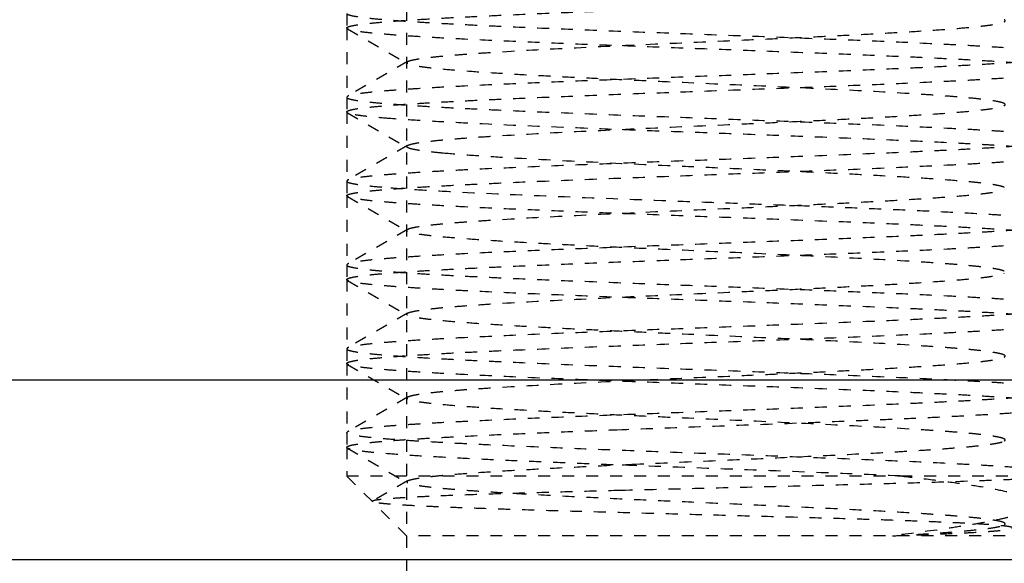
# Model space of a CAD drawing. Units: millimetres. Extents: x 185469 to 187190, y -36489 to -34023.
# Drawn here: x 186038 to 186046, y -34332 to -34328 of the extents above; entities that cross this region are included whole.
import ezdxf

# ---------------------------------------------------------------- set-up
doc = ezdxf.new("R2010")
doc.units = ezdxf.units.MM
doc.linetypes.add('HIDDEN', pattern=[0.2, 0.1, -0.1])
doc.layers.add('DEFAULT_2', color=8, linetype='HIDDEN')
doc.layers.add('横杆', color=6, linetype='Continuous')

# ---------------------------------------------------------------- blocks, each defined once
blk = doc.blocks.new('CG200A')
at = {"layer": 'DEFAULT_2', "color": 8, "linetype": 'HIDDEN'}
for p, q in [((56.5, 8), (56.5, -1.5)), ((56, 5.9613), (56, 5.8387)), ((56.0062, 5.8315), (56, 5.8387)), ((56, 5.8387), (56, 5.2613)), ((56.0062, 5.8315), (56.5074, 5.5414)), ((56.5074, 5.5586), (56.0062, 5.2685)), ((56.5074, 5.5414), (56.5074, 5.5586)), ((56.0062, 5.2685), (56, 5.2613)), ((56, 5.2613), (56, 5.1387)), ((56.0062, 5.1315), (56, 5.1387)), ((56, 5.1387), (56, 4.5613)), ((56.0062, 5.1315), (56.5074, 4.8414)), ((56.5074, 4.8586), (56.0062, 4.5685)), ((56.0062, 4.5685), (56, 4.5613)), ((56, 4.5613), (56, 4.4387)), ((56.0062, 4.4315), (56, 4.4387)), ((56, 4.4387), (56, 3.8613)), ((56.0062, 4.4315), (56.5074, 4.1414)), ((56.5074, 4.1586), (56.0062, 3.8685)), ((56.0062, 3.8685), (56, 3.8613)), ((56, 3.8613), (56, 3.7387)), ((56.0062, 3.7315), (56, 3.7387)), ((56, 3.7387), (56, 3.1613)), ((56.0062, 3.7315), (56.5074, 3.4414)), ((56.5074, 3.4586), (56.0062, 3.1685)), ((56.0062, 3.1685), (56, 3.1613)), ((56, 3.1613), (56, 3.0387)), ((56.0062, 3.0315), (56, 3.0387)), ((56, 3.0387), (56, 2.4613)), ((56.0062, 3.0315), (56.5074, 2.7414)), ((56.5074, 2.7586), (56.0062, 2.4685)), ((56.5074, 2.7414), (56.5074, 2.7586)), ((56.0062, 2.4685), (56, 2.4613)), ((56, 2.4613), (56, 2.3387)), ((56.0062, 2.3315), (56, 2.3387)), ((56, 2.3387), (56, 2.1)), ((56.0062, 2.3315), (56.5074, 2.0414)), ((56, 2.1), (60.6228, 2.1)), ((56.2147, 1.8853), (56, 2.1)), ((56.5074, 2.0586), (56.2165, 1.8902)), ((56.5074, 2.0414), (56.5074, 2.0586)), ((60.6228, 2.1), (62, 2.1)), ((56.2165, 1.8902), (56.2147, 1.8853)), ((56.5, 1.6), (56.2147, 1.8853)), ((61.5, 1.6), (56.5, 1.6))]:
    blk.add_line(p, q, dxfattribs=at)
for points, knots in [([(56, 5.8387), (56, 5.8408), (56.0048, 5.8459), (56.0232, 5.8533), (56.0642, 5.8625), (56.1325, 5.8724), (56.2277, 5.8828), (56.3483, 5.8932), (56.4934, 5.9037), (56.6616, 5.9143), (56.8515, 5.9249), (57.0612, 5.9355), (57.3747, 5.9502), (57.8004, 5.9681), (58.3405, 5.9891), (58.9048, 6.0102), (59.4727, 6.0312), (60.0231, 6.0522), (60.5358, 6.0732), (60.9308, 6.0912), (61.2138, 6.106), (61.3966, 6.1166), (61.5574, 6.1271), (61.6945, 6.1376), (61.8067, 6.1481), (61.8842, 6.1572), (61.9329, 6.1649), (61.9594, 6.1701), (61.9791, 6.1752), (61.9898, 6.1792), (61.9938, 6.1815)], [0, 0, 0, 0, 0.001061, 0.003007, 0.01013, 0.021692, 0.037637, 0.057835, 0.08211, 0.110239, 0.141969, 0.177006, 0.215031, 0.298613, 0.389637, 0.484754, 0.580463, 0.673237, 0.759664, 0.836561, 0.870534, 0.9011, 0.927977, 0.950921, 0.969727, 0.984229, 0.989831, 0.994322, 0.997704, 1, 1, 1, 1]), ([(56, 5.9613), (56, 5.9592), (56.0048, 5.9541), (56.0232, 5.9467), (56.0642, 5.9375), (56.1325, 5.9276), (56.2277, 5.9172), (56.3483, 5.9068), (56.4934, 5.8963), (56.6616, 5.8857), (56.8515, 5.8751), (57.0612, 5.8645), (57.3747, 5.8498), (57.8004, 5.8319), (58.3405, 5.8109), (58.9048, 5.7898), (59.4727, 5.7688), (60.0231, 5.7478), (60.5359, 5.7268), (60.9308, 5.7088), (61.2138, 5.694), (61.3967, 5.6834), (61.5574, 5.6729), (61.6945, 5.6624), (61.8067, 5.6519), (61.8842, 5.6428), (61.9329, 5.6351), (61.9594, 5.6299), (61.9791, 5.6248), (61.9898, 5.6208), (61.9938, 5.6185)], [0, 0, 0, 0, 0.001061, 0.003007, 0.01013, 0.021692, 0.037637, 0.057835, 0.082109, 0.110238, 0.141968, 0.177007, 0.215032, 0.298615, 0.389639, 0.484757, 0.580467, 0.673242, 0.759668, 0.836563, 0.870536, 0.901102, 0.927979, 0.950923, 0.969728, 0.98423, 0.989831, 0.994323, 0.997704, 1, 1, 1, 1]), ([(56.5074, 5.5586), (56.5111, 5.5607), (56.5206, 5.5646), (56.5469, 5.5722), (56.5932, 5.581), (56.6644, 5.591), (56.7558, 5.6012), (56.8668, 5.6114), (56.9964, 5.6216), (57.1434, 5.6319), (57.4381, 5.6505), (57.904, 5.6751), (58.5479, 5.705), (59.1157, 5.7301), (59.5745, 5.7507), (59.9061, 5.7662), (60.22, 5.7816), (60.5101, 5.797), (60.7706, 5.8123), (60.9964, 5.8276), (61.1608, 5.8409), (61.2717, 5.8518), (61.3385, 5.8595), (61.3939, 5.8671), (61.4376, 5.8747), (61.4694, 5.8821), (61.4865, 5.8879), (61.4926, 5.8914)], [0, 0, 0, 0, 0.00256, 0.006134, 0.016393, 0.030797, 0.049244, 0.071592, 0.097651, 0.127201, 0.159984, 0.274792, 0.407109, 0.546651, 0.615739, 0.682565, 0.745825, 0.804283, 0.856799, 0.902353, 0.940063, 0.955743, 0.969209, 0.980395, 0.989263, 0.995789, 1, 1, 1, 1]), ([(61.4926, 5.8914), (61.4959, 5.8933), (61.5041, 5.9), (61.4959, 5.9067), (61.4926, 5.9086)], [0, 0, 0, 0, 0.500017, 1, 1, 1, 1]), ([(62, 5.4887), (62, 5.4908), (61.9952, 5.4959), (61.9768, 5.5033), (61.9358, 5.5125), (61.8675, 5.5224), (61.7723, 5.5328), (61.6517, 5.5432), (61.5066, 5.5537), (61.3384, 5.5643), (61.1485, 5.5749), (60.9388, 5.5855), (60.6253, 5.6002), (60.1996, 5.6181), (59.6595, 5.6391), (59.0952, 5.6602), (58.5273, 5.6812), (57.9768, 5.7022), (57.4641, 5.7232), (57.0692, 5.7412), (56.7862, 5.756), (56.6033, 5.7666), (56.4426, 5.7771), (56.3055, 5.7876), (56.1933, 5.7981), (56.1158, 5.8072), (56.0671, 5.8149), (56.0406, 5.8201), (56.0209, 5.8252), (56.0102, 5.8292), (56.0062, 5.8315)], [0, 0, 0, 0, 0.001061, 0.003007, 0.01013, 0.021692, 0.037636, 0.057834, 0.082108, 0.110237, 0.141967, 0.177005, 0.21503, 0.298613, 0.389638, 0.484757, 0.580468, 0.673243, 0.759668, 0.836563, 0.870537, 0.901103, 0.92798, 0.950924, 0.969729, 0.98423, 0.989832, 0.994323, 0.997704, 1, 1, 1, 1]), ([(62, 5.6113), (62, 5.6092), (61.9952, 5.6041), (61.9768, 5.5967), (61.9358, 5.5875), (61.8675, 5.5776), (61.7723, 5.5672), (61.6517, 5.5568), (61.5066, 5.5463), (61.3384, 5.5357), (61.1485, 5.5251), (60.9388, 5.5145), (60.6253, 5.4998), (60.1996, 5.4819), (59.6596, 5.4609), (59.0952, 5.4398), (58.5273, 5.4188), (57.9769, 5.3978), (57.4642, 5.3768), (57.0692, 5.3588), (56.7862, 5.344), (56.6034, 5.3334), (56.4426, 5.3229), (56.3055, 5.3124), (56.1933, 5.3019), (56.1158, 5.2928), (56.0671, 5.2851), (56.0406, 5.2799), (56.0209, 5.2748), (56.0102, 5.2708), (56.0062, 5.2685)], [0, 0, 0, 0, 0.001061, 0.003007, 0.01013, 0.021692, 0.037637, 0.057835, 0.08211, 0.110239, 0.141969, 0.177006, 0.21503, 0.298611, 0.389635, 0.484753, 0.580461, 0.673235, 0.759662, 0.83656, 0.870534, 0.9011, 0.927977, 0.950921, 0.969727, 0.984229, 0.989831, 0.994322, 0.997704, 1, 1, 1, 1]), ([(61.4926, 5.2086), (61.4889, 5.2107), (61.4794, 5.2146), (61.4531, 5.2222), (61.4068, 5.231), (61.3356, 5.241), (61.2442, 5.2512), (61.1332, 5.2614), (61.0036, 5.2716), (60.8566, 5.2819), (60.5619, 5.3005), (60.096, 5.3251), (59.4521, 5.355), (58.8843, 5.3801), (58.4255, 5.4007), (58.0939, 5.4162), (57.78, 5.4316), (57.4899, 5.447), (57.2294, 5.4623), (57.0036, 5.4776), (56.8392, 5.4909), (56.7283, 5.5018), (56.6615, 5.5095), (56.6061, 5.5171), (56.5624, 5.5247), (56.5306, 5.5321), (56.5135, 5.5379), (56.5074, 5.5414)], [0, 0, 0, 0, 0.002558, 0.006131, 0.016393, 0.030795, 0.049244, 0.07159, 0.09765, 0.127199, 0.159984, 0.274791, 0.407108, 0.54665, 0.615738, 0.682564, 0.745823, 0.804281, 0.856798, 0.902353, 0.940062, 0.955743, 0.969207, 0.980395, 0.989261, 0.995787, 1, 1, 1, 1]), ([(56, 5.1387), (56, 5.1408), (56.0048, 5.1459), (56.0232, 5.1533), (56.0642, 5.1625), (56.1325, 5.1724), (56.2277, 5.1828), (56.3483, 5.1932), (56.4934, 5.2037), (56.6616, 5.2143), (56.8515, 5.2249), (57.0612, 5.2355), (57.3747, 5.2502), (57.8004, 5.2681), (58.3404, 5.2891), (58.9048, 5.3102), (59.4727, 5.3312), (60.0231, 5.3522), (60.5359, 5.3732), (60.9308, 5.3912), (61.2138, 5.406), (61.3967, 5.4166), (61.5574, 5.4271), (61.6945, 5.4376), (61.8067, 5.4481), (61.8842, 5.4572), (61.9329, 5.4649), (61.9594, 5.4701), (61.9791, 5.4752), (61.9898, 5.4792), (61.9938, 5.4815)], [0, 0, 0, 0, 0.001061, 0.003007, 0.010129, 0.021691, 0.037635, 0.057832, 0.082106, 0.110235, 0.141965, 0.177002, 0.215027, 0.298607, 0.389631, 0.484753, 0.580465, 0.673241, 0.759667, 0.836564, 0.870538, 0.901104, 0.927981, 0.950924, 0.969729, 0.98423, 0.989832, 0.994323, 0.997704, 1, 1, 1, 1]), ([(56, 5.2613), (56, 5.2592), (56.0048, 5.2541), (56.0232, 5.2467), (56.0642, 5.2375), (56.1325, 5.2276), (56.2277, 5.2172), (56.3483, 5.2068), (56.4934, 5.1963), (56.6616, 5.1857), (56.8515, 5.1751), (57.0612, 5.1645), (57.3747, 5.1498), (57.8004, 5.1319), (58.3404, 5.1109), (58.9048, 5.0898), (59.4727, 5.0688), (60.0231, 5.0478), (60.5358, 5.0268), (60.9308, 5.0088), (61.2138, 4.994), (61.3967, 4.9834), (61.5574, 4.9729), (61.6945, 4.9624), (61.8067, 4.9519), (61.8842, 4.9428), (61.9329, 4.9351), (61.9594, 4.9299), (61.9791, 4.9248), (61.9898, 4.9208), (61.9938, 4.9185)], [0, 0, 0, 0, 0.001061, 0.003007, 0.010129, 0.021691, 0.037636, 0.057833, 0.082107, 0.110236, 0.141966, 0.177003, 0.215026, 0.298605, 0.389629, 0.484749, 0.580459, 0.673234, 0.759662, 0.836561, 0.870536, 0.901102, 0.927979, 0.950923, 0.969728, 0.984229, 0.989831, 0.994323, 0.997704, 1, 1, 1, 1]), ([(56.5074, 4.8586), (56.5111, 4.8607), (56.5206, 4.8646), (56.5469, 4.8722), (56.5932, 4.881), (56.6644, 4.891), (56.7558, 4.9012), (56.8668, 4.9114), (56.9964, 4.9216), (57.1434, 4.9319), (57.4381, 4.9505), (57.904, 4.9751), (58.5479, 5.005), (59.1157, 5.0301), (59.5745, 5.0507), (59.9061, 5.0662), (60.22, 5.0816), (60.5101, 5.097), (60.7706, 5.1123), (60.9964, 5.1276), (61.1608, 5.1409), (61.2717, 5.1518), (61.3385, 5.1595), (61.3939, 5.1671), (61.4376, 5.1747), (61.4694, 5.1821), (61.4865, 5.1879), (61.4926, 5.1914)], [0, 0, 0, 0, 0.00256, 0.006133, 0.016394, 0.030796, 0.049244, 0.071591, 0.097651, 0.1272, 0.159985, 0.274791, 0.407109, 0.546651, 0.615738, 0.682564, 0.745824, 0.804283, 0.856799, 0.902353, 0.940062, 0.955744, 0.969208, 0.980395, 0.989263, 0.995787, 1, 1, 1, 1]), ([(61.4926, 5.1914), (61.4959, 5.1933), (61.5041, 5.2), (61.4959, 5.2067), (61.4926, 5.2086)], [0, 0, 0, 0, 0.499967, 1, 1, 1, 1]), ([(56.3682, 5.0829), (56.3211, 5.0865), (56.2379, 5.0935), (56.141, 5.1039), (56.0804, 5.1126), (56.0477, 5.1185), (56.0238, 5.1243), (56.0108, 5.1288), (56.0062, 5.1315)], [0, 0, 0, 0, 0.386888, 0.684188, 0.798193, 0.888779, 0.955917, 1, 1, 1, 1]), ([(62, 4.7887), (62, 4.7904), (61.9967, 4.7947), (61.983, 4.8013), (61.9528, 4.8091), (61.9022, 4.8176), (61.8317, 4.8265), (61.742, 4.8355), (61.6337, 4.8445), (61.5075, 4.8536), (61.3642, 4.8627), (61.2048, 4.8718), (60.9634, 4.8845), (60.6303, 4.9), (60.1997, 4.9181), (59.7365, 4.9362), (59.2532, 4.9543), (58.7631, 4.9724), (58.2794, 4.9906), (57.6847, 5.0138), (57.1405, 5.037), (56.6618, 5.0626), (56.4589, 5.0759), (56.3682, 5.0829)], [0, 0, 0, 0, 0.000931, 0.002514, 0.008167, 0.017296, 0.029891, 0.045887, 0.065181, 0.08765, 0.113141, 0.141485, 0.172489, 0.241623, 0.31867, 0.401542, 0.487993, 0.575674, 0.662202, 0.745231, 0.89194, 0.951641, 1, 1, 1, 1]), ([(62, 4.9113), (62, 4.9092), (61.9952, 4.9041), (61.9768, 4.8967), (61.9358, 4.8875), (61.8675, 4.8776), (61.7723, 4.8672), (61.6517, 4.8568), (61.5066, 4.8463), (61.3384, 4.8357), (61.1485, 4.8251), (60.9388, 4.8145), (60.6253, 4.7998), (60.1996, 4.7819), (59.6596, 4.7609), (59.0952, 4.7398), (58.5273, 4.7188), (57.9769, 4.6978), (57.4641, 4.6768), (57.0692, 4.6588), (56.7862, 4.644), (56.6033, 4.6334), (56.4426, 4.6229), (56.3055, 4.6124), (56.1933, 4.6019), (56.1158, 4.5928), (56.0671, 4.5851), (56.0406, 4.5799), (56.0209, 4.5748), (56.0102, 4.5708), (56.0062, 4.5685)], [0, 0, 0, 0, 0.001061, 0.003007, 0.010129, 0.021691, 0.037635, 0.057832, 0.082106, 0.110235, 0.141965, 0.177002, 0.215027, 0.298607, 0.389631, 0.484752, 0.580465, 0.673241, 0.759667, 0.836564, 0.870538, 0.901104, 0.927981, 0.950924, 0.969729, 0.98423, 0.989832, 0.994323, 0.997704, 1, 1, 1, 1]), ([(56.5074, 4.8414), (56.5042, 4.8433), (56.4959, 4.85), (56.5041, 4.8567), (56.5074, 4.8586)], [0, 0, 0, 0, 0.500097, 1, 1, 1, 1]), ([(56, 4.4387), (56, 4.4408), (56.0048, 4.4459), (56.0232, 4.4533), (56.0642, 4.4625), (56.1325, 4.4724), (56.2277, 4.4828), (56.3483, 4.4932), (56.4934, 4.5037), (56.6616, 4.5143), (56.8515, 4.5249), (57.0612, 4.5355), (57.3747, 4.5502), (57.8004, 4.5681), (58.3404, 4.5891), (58.9048, 4.6102), (59.4727, 4.6312), (60.0231, 4.6522), (60.5358, 4.6732), (60.9308, 4.6912), (61.2138, 4.706), (61.3966, 4.7166), (61.5574, 4.7271), (61.6945, 4.7376), (61.8067, 4.7481), (61.8842, 4.7572), (61.9329, 4.7649), (61.9594, 4.7701), (61.9791, 4.7752), (61.9898, 4.7792), (61.9938, 4.7815)], [0, 0, 0, 0, 0.001061, 0.003007, 0.01013, 0.021692, 0.037637, 0.057835, 0.08211, 0.110239, 0.141968, 0.177005, 0.215029, 0.29861, 0.389634, 0.484752, 0.58046, 0.673234, 0.759662, 0.83656, 0.870534, 0.9011, 0.927977, 0.950922, 0.969727, 0.984229, 0.989831, 0.994322, 0.997704, 1, 1, 1, 1]), ([(56.8068, 4.7942), (56.7686, 4.7978), (56.7007, 4.8046), (56.6123, 4.8159), (56.555, 4.8258), (56.5231, 4.8345), (56.5117, 4.8389), (56.5074, 4.8414)], [0, 0, 0, 0, 0.378744, 0.673321, 0.880456, 0.951022, 1, 1, 1, 1]), ([(61.4926, 4.5086), (61.4854, 4.5128), (61.4643, 4.5193), (61.4251, 4.5278), (61.3702, 4.5364), (61.3002, 4.5451), (61.2155, 4.5539), (61.0748, 4.5664), (60.8668, 4.5816), (60.5827, 4.599), (60.258, 4.6165), (59.9011, 4.6341), (59.5211, 4.6517), (59.1278, 4.6693), (58.6058, 4.6925), (57.9949, 4.7204), (57.4274, 4.7497), (57.0431, 4.7746), (56.8799, 4.7874), (56.8068, 4.7942)], [0, 0, 0, 0, 0.005331, 0.013899, 0.025724, 0.040763, 0.058928, 0.080113, 0.130991, 0.192116, 0.261934, 0.338665, 0.420347, 0.504894, 0.590143, 0.754065, 0.89546, 0.953102, 1, 1, 1, 1]), ([(56, 4.5613), (56, 4.5583), (56.0058, 4.554), (56.0139, 4.5505), (56.0296, 4.5452), (56.0563, 4.5394), (56.0972, 4.5326), (56.1493, 4.5258), (56.2408, 4.5159), (56.3151, 4.5097), (56.3682, 4.5055)], [0, 0, 0, 0, 0.024266, 0.045885, 0.074728, 0.154777, 0.26492, 0.405014, 0.574656, 1, 1, 1, 1]), ([(56.3682, 4.5055), (56.4564, 4.4987), (56.6534, 4.4858), (57.1175, 4.4608), (57.8028, 4.4313), (58.5402, 4.4034), (59.1699, 4.38), (59.6438, 4.3623), (60.1011, 4.3446), (60.5299, 4.327), (60.9191, 4.3094), (61.2139, 4.2942), (61.4226, 4.2818), (61.5562, 4.2729), (61.6732, 4.264), (61.773, 4.2552), (61.8548, 4.2465), (61.9181, 4.2378), (61.9591, 4.2303), (61.9822, 4.2237), (61.9906, 4.2203), (61.9938, 4.2185)], [0, 0, 0, 0, 0.047122, 0.105095, 0.247383, 0.41227, 0.497945, 0.582834, 0.66474, 0.74155, 0.81128, 0.872133, 0.898731, 0.922542, 0.943415, 0.961218, 0.975843, 0.987201, 0.995246, 0.998026, 1, 1, 1, 1]), ([(56.5074, 4.1586), (56.5111, 4.1607), (56.5206, 4.1646), (56.5469, 4.1722), (56.5932, 4.181), (56.6644, 4.191), (56.7558, 4.2012), (56.8668, 4.2114), (56.9964, 4.2216), (57.1434, 4.2319), (57.4381, 4.2505), (57.904, 4.2751), (58.5479, 4.305), (59.1157, 4.3301), (59.5745, 4.3507), (59.9061, 4.3662), (60.22, 4.3816), (60.5101, 4.397), (60.7706, 4.4123), (60.9964, 4.4276), (61.1608, 4.4409), (61.2717, 4.4518), (61.3385, 4.4595), (61.3939, 4.4671), (61.4376, 4.4747), (61.4694, 4.4821), (61.4865, 4.4879), (61.4926, 4.4914)], [0, 0, 0, 0, 0.002559, 0.006131, 0.016393, 0.030794, 0.049244, 0.07159, 0.09765, 0.127198, 0.159984, 0.27479, 0.407108, 0.54665, 0.615738, 0.682564, 0.745823, 0.804281, 0.856799, 0.902353, 0.940061, 0.955743, 0.969206, 0.980395, 0.989262, 0.995787, 1, 1, 1, 1]), ([(62, 4.0887), (62, 4.0908), (61.9952, 4.0959), (61.9768, 4.1033), (61.9358, 4.1125), (61.8675, 4.1224), (61.7723, 4.1328), (61.6517, 4.1432), (61.5066, 4.1537), (61.3384, 4.1643), (61.1485, 4.1749), (60.9388, 4.1855), (60.6253, 4.2002), (60.1996, 4.2181), (59.6595, 4.2391), (59.0952, 4.2602), (58.5273, 4.2812), (57.9769, 4.3022), (57.4641, 4.3232), (57.0692, 4.3412), (56.7862, 4.356), (56.6033, 4.3666), (56.4426, 4.3771), (56.3055, 4.3876), (56.1933, 4.3981), (56.1158, 4.4072), (56.0671, 4.4149), (56.0406, 4.4201), (56.0209, 4.4252), (56.0102, 4.4292), (56.0062, 4.4315)], [0, 0, 0, 0, 0.001061, 0.003007, 0.01013, 0.021692, 0.037637, 0.057835, 0.08211, 0.110239, 0.141969, 0.177007, 0.215033, 0.298615, 0.38964, 0.484757, 0.580467, 0.673242, 0.759667, 0.836562, 0.870535, 0.901101, 0.927978, 0.950922, 0.969728, 0.98423, 0.989831, 0.994323, 0.997704, 1, 1, 1, 1]), ([(62, 4.2113), (62, 4.2092), (61.9952, 4.2041), (61.9768, 4.1967), (61.9358, 4.1875), (61.8675, 4.1776), (61.7723, 4.1672), (61.6517, 4.1568), (61.5066, 4.1463), (61.3384, 4.1357), (61.1485, 4.1251), (60.9388, 4.1145), (60.6253, 4.0998), (60.1996, 4.0819), (59.6595, 4.0609), (59.0952, 4.0398), (58.5273, 4.0188), (57.9769, 3.9978), (57.4642, 3.9768), (57.0692, 3.9588), (56.7862, 3.944), (56.6034, 3.9334), (56.4426, 3.9229), (56.3055, 3.9124), (56.1933, 3.9019), (56.1158, 3.8928), (56.0671, 3.8851), (56.0406, 3.8799), (56.0209, 3.8748), (56.0102, 3.8708), (56.0062, 3.8685)], [0, 0, 0, 0, 0.001061, 0.003007, 0.01013, 0.021692, 0.037637, 0.057835, 0.08211, 0.110239, 0.141969, 0.177007, 0.215031, 0.298614, 0.389638, 0.484755, 0.580464, 0.673238, 0.759665, 0.836561, 0.870534, 0.9011, 0.927977, 0.950922, 0.969727, 0.984229, 0.989831, 0.994322, 0.997704, 1, 1, 1, 1]), ([(56.5074, 4.1414), (56.5041, 4.1433), (56.4959, 4.15), (56.5041, 4.1567), (56.5074, 4.1586)], [0, 0, 0, 0, 0.5, 1, 1, 1, 1]), ([(61.4926, 3.8086), (61.4889, 3.8107), (61.4794, 3.8146), (61.4531, 3.8222), (61.4068, 3.831), (61.3356, 3.841), (61.2442, 3.8512), (61.1332, 3.8614), (61.0036, 3.8716), (60.8566, 3.8819), (60.5619, 3.9005), (60.096, 3.9251), (59.4521, 3.955), (58.8843, 3.9801), (58.4255, 4.0007), (58.0939, 4.0162), (57.78, 4.0316), (57.4899, 4.047), (57.2294, 4.0623), (57.0036, 4.0776), (56.8392, 4.0909), (56.7283, 4.1018), (56.6615, 4.1095), (56.6061, 4.1171), (56.5624, 4.1247), (56.5306, 4.1321), (56.5135, 4.1379), (56.5074, 4.1414)], [0, 0, 0, 0, 0.00256, 0.006134, 0.016393, 0.030797, 0.049244, 0.071592, 0.097651, 0.1272, 0.159985, 0.274792, 0.407109, 0.546651, 0.615739, 0.682565, 0.745825, 0.804283, 0.856799, 0.902353, 0.940062, 0.955743, 0.969209, 0.980395, 0.989263, 0.995788, 1, 1, 1, 1]), ([(56, 3.7387), (56, 3.7408), (56.0048, 3.7459), (56.0232, 3.7533), (56.0642, 3.7625), (56.1325, 3.7724), (56.2277, 3.7828), (56.3483, 3.7932), (56.4934, 3.8037), (56.6616, 3.8143), (56.8515, 3.8249), (57.0612, 3.8355), (57.3747, 3.8502), (57.8004, 3.8681), (58.3404, 3.8891), (58.9048, 3.9102), (59.4727, 3.9312), (60.0232, 3.9522), (60.5359, 3.9732), (60.9308, 3.9912), (61.2138, 4.006), (61.3967, 4.0166), (61.5574, 4.0271), (61.6945, 4.0376), (61.8067, 4.0481), (61.8842, 4.0572), (61.9329, 4.0649), (61.9594, 4.0701), (61.9791, 4.0752), (61.9898, 4.0792), (61.9938, 4.0815)], [0, 0, 0, 0, 0.001061, 0.003007, 0.010129, 0.021691, 0.037635, 0.057833, 0.082106, 0.110235, 0.141965, 0.177003, 0.215028, 0.29861, 0.389635, 0.484756, 0.580469, 0.673245, 0.759669, 0.836565, 0.870538, 0.901104, 0.927981, 0.950924, 0.969729, 0.98423, 0.989832, 0.994323, 0.997704, 1, 1, 1, 1]), ([(56, 3.8613), (56, 3.8592), (56.0048, 3.8541), (56.0232, 3.8467), (56.0642, 3.8375), (56.1325, 3.8276), (56.2277, 3.8172), (56.3483, 3.8068), (56.4934, 3.7963), (56.6616, 3.7857), (56.8515, 3.7751), (57.0612, 3.7645), (57.3747, 3.7498), (57.8004, 3.7319), (58.3404, 3.7109), (58.9048, 3.6898), (59.4726, 3.6688), (60.0231, 3.6478), (60.5358, 3.6268), (60.9308, 3.6088), (61.2138, 3.594), (61.3966, 3.5834), (61.5574, 3.5729), (61.6945, 3.5624), (61.8067, 3.5519), (61.8842, 3.5428), (61.9329, 3.5351), (61.9594, 3.5299), (61.9791, 3.5248), (61.9898, 3.5208), (61.9938, 3.5185)], [0, 0, 0, 0, 0.001061, 0.003007, 0.010129, 0.021691, 0.037636, 0.057834, 0.082109, 0.110238, 0.141967, 0.177004, 0.215027, 0.298606, 0.38963, 0.484749, 0.580458, 0.673232, 0.75966, 0.836559, 0.870534, 0.9011, 0.927977, 0.950922, 0.969728, 0.984229, 0.989831, 0.994323, 0.997704, 1, 1, 1, 1]), ([(56.5074, 3.4586), (56.5111, 3.4607), (56.5206, 3.4646), (56.5469, 3.4722), (56.5932, 3.481), (56.6644, 3.491), (56.7558, 3.5012), (56.8668, 3.5114), (56.9964, 3.5216), (57.1434, 3.5319), (57.4381, 3.5505), (57.904, 3.5751), (58.5479, 3.605), (59.1157, 3.6301), (59.5745, 3.6507), (59.9061, 3.6662), (60.22, 3.6816), (60.5101, 3.697), (60.7706, 3.7123), (60.9964, 3.7276), (61.1608, 3.7409), (61.2717, 3.7518), (61.3385, 3.7595), (61.3939, 3.7671), (61.4376, 3.7747), (61.4694, 3.7821), (61.4865, 3.7879), (61.4926, 3.7914)], [0, 0, 0, 0, 0.002558, 0.006132, 0.016393, 0.030795, 0.049244, 0.071591, 0.09765, 0.127199, 0.159984, 0.274791, 0.407108, 0.54665, 0.615738, 0.682564, 0.745824, 0.804282, 0.856798, 0.902353, 0.940062, 0.955743, 0.969207, 0.980396, 0.989261, 0.995788, 1, 1, 1, 1]), ([(62, 3.3887), (62, 3.3908), (61.9952, 3.3959), (61.9768, 3.4033), (61.9358, 3.4125), (61.8675, 3.4224), (61.7723, 3.4328), (61.6517, 3.4432), (61.5066, 3.4537), (61.3384, 3.4643), (61.1485, 3.4749), (60.9388, 3.4855), (60.6253, 3.5002), (60.1996, 3.5181), (59.6596, 3.5391), (59.0952, 3.5602), (58.5273, 3.5812), (57.9769, 3.6022), (57.4642, 3.6232), (57.0692, 3.6412), (56.7862, 3.656), (56.6033, 3.6666), (56.4426, 3.6771), (56.3055, 3.6876), (56.1933, 3.6981), (56.1158, 3.7072), (56.0671, 3.7149), (56.0406, 3.7201), (56.0209, 3.7252), (56.0102, 3.7292), (56.0062, 3.7315)], [0, 0, 0, 0, 0.001061, 0.003007, 0.010129, 0.02169, 0.037635, 0.057832, 0.082106, 0.110235, 0.141964, 0.177001, 0.215025, 0.298603, 0.389627, 0.484748, 0.580461, 0.673237, 0.759665, 0.836564, 0.870538, 0.901104, 0.92798, 0.950924, 0.969729, 0.98423, 0.989831, 0.994323, 0.997704, 1, 1, 1, 1]), ([(62, 3.5113), (62, 3.5092), (61.9952, 3.5041), (61.9768, 3.4967), (61.9358, 3.4875), (61.8675, 3.4776), (61.7723, 3.4672), (61.6517, 3.4568), (61.5066, 3.4463), (61.3384, 3.4357), (61.1485, 3.4251), (60.9388, 3.4145), (60.6253, 3.3998), (60.1996, 3.3819), (59.6596, 3.3609), (59.0952, 3.3398), (58.5273, 3.3188), (57.9769, 3.2978), (57.4642, 3.2768), (57.0692, 3.2588), (56.7862, 3.244), (56.6033, 3.2334), (56.4426, 3.2229), (56.3055, 3.2124), (56.1933, 3.2019), (56.1158, 3.1928), (56.0671, 3.1851), (56.0406, 3.1799), (56.0209, 3.1748), (56.0102, 3.1708), (56.0062, 3.1685)], [0, 0, 0, 0, 0.001061, 0.003007, 0.010129, 0.021691, 0.037635, 0.057832, 0.082106, 0.110235, 0.141964, 0.177001, 0.215025, 0.298604, 0.389628, 0.484749, 0.580461, 0.673237, 0.759665, 0.836564, 0.870538, 0.901104, 0.92798, 0.950924, 0.969729, 0.98423, 0.989831, 0.994323, 0.997704, 1, 1, 1, 1]), ([(56.5074, 3.4414), (56.5041, 3.4433), (56.4959, 3.45), (56.5041, 3.4567), (56.5074, 3.4586)], [0, 0, 0, 0, 0.499958, 1, 1, 1, 1]), ([(56, 3.0387), (56, 3.0408), (56.0048, 3.0459), (56.0232, 3.0533), (56.0642, 3.0625), (56.1325, 3.0724), (56.2277, 3.0828), (56.3483, 3.0932), (56.4934, 3.1037), (56.6616, 3.1143), (56.8515, 3.1249), (57.0612, 3.1355), (57.3747, 3.1502), (57.8004, 3.1681), (58.3404, 3.1891), (58.9048, 3.2102), (59.4726, 3.2312), (60.0231, 3.2522), (60.5358, 3.2732), (60.9307, 3.2912), (61.2138, 3.306), (61.3966, 3.3166), (61.5574, 3.3271), (61.6945, 3.3376), (61.8067, 3.3481), (61.8842, 3.3572), (61.9329, 3.3649), (61.9594, 3.3701), (61.9791, 3.3752), (61.9898, 3.3792), (61.9938, 3.3815)], [0, 0, 0, 0, 0.001061, 0.003007, 0.010129, 0.021691, 0.037636, 0.057834, 0.082109, 0.110238, 0.141967, 0.177004, 0.215027, 0.298607, 0.38963, 0.484749, 0.580458, 0.673232, 0.75966, 0.836559, 0.870534, 0.9011, 0.927977, 0.950922, 0.969728, 0.984229, 0.989831, 0.994323, 0.997704, 1, 1, 1, 1]), ([(61.4926, 3.1086), (61.4889, 3.1107), (61.4794, 3.1146), (61.4531, 3.1222), (61.4068, 3.131), (61.3356, 3.141), (61.2442, 3.1512), (61.1332, 3.1614), (61.0036, 3.1716), (60.8566, 3.1819), (60.5619, 3.2005), (60.096, 3.2251), (59.4521, 3.255), (58.8843, 3.2801), (58.4255, 3.3007), (58.0939, 3.3162), (57.78, 3.3316), (57.4899, 3.347), (57.2294, 3.3623), (57.0036, 3.3776), (56.8392, 3.3909), (56.7283, 3.4018), (56.6615, 3.4095), (56.6061, 3.4171), (56.5624, 3.4247), (56.5306, 3.4321), (56.5135, 3.4379), (56.5074, 3.4414)], [0, 0, 0, 0, 0.002559, 0.006132, 0.016393, 0.030795, 0.049244, 0.071591, 0.097651, 0.127199, 0.159984, 0.274791, 0.407109, 0.54665, 0.615738, 0.682564, 0.745824, 0.804282, 0.856799, 0.902352, 0.940061, 0.955744, 0.969207, 0.980395, 0.989263, 0.995787, 1, 1, 1, 1]), ([(56, 3.1613), (56, 3.1592), (56.0048, 3.1541), (56.0232, 3.1467), (56.0642, 3.1375), (56.1325, 3.1276), (56.2277, 3.1172), (56.3483, 3.1068), (56.4934, 3.0963), (56.6616, 3.0857), (56.8515, 3.0751), (57.0612, 3.0645), (57.3747, 3.0498), (57.8004, 3.0319), (58.3404, 3.0109), (58.9048, 2.9898), (59.4727, 2.9688), (60.0232, 2.9478), (60.5359, 2.9268), (60.9308, 2.9088), (61.2138, 2.894), (61.3967, 2.8834), (61.5574, 2.8729), (61.6945, 2.8624), (61.8067, 2.8519), (61.8842, 2.8428), (61.9329, 2.8351), (61.9594, 2.8299), (61.9791, 2.8248), (61.9898, 2.8208), (61.9938, 2.8185)], [0, 0, 0, 0, 0.001061, 0.003007, 0.010129, 0.021691, 0.037636, 0.057833, 0.082106, 0.110235, 0.141965, 0.177003, 0.215028, 0.298611, 0.389635, 0.484757, 0.580469, 0.673245, 0.759669, 0.836565, 0.870538, 0.901104, 0.927981, 0.950924, 0.969729, 0.98423, 0.989832, 0.994323, 0.997704, 1, 1, 1, 1]), ([(56.5074, 2.7586), (56.5111, 2.7607), (56.5206, 2.7646), (56.5469, 2.7722), (56.5932, 2.781), (56.6644, 2.791), (56.7558, 2.8012), (56.8668, 2.8114), (56.9964, 2.8216), (57.1434, 2.8319), (57.4381, 2.8505), (57.904, 2.8751), (58.5479, 2.905), (59.1157, 2.9301), (59.5745, 2.9507), (59.9061, 2.9662), (60.22, 2.9816), (60.5101, 2.997), (60.7706, 3.0123), (60.9964, 3.0276), (61.1608, 3.0409), (61.2717, 3.0518), (61.3385, 3.0595), (61.3939, 3.0671), (61.4376, 3.0747), (61.4694, 3.0821), (61.4865, 3.0879), (61.4926, 3.0914)], [0, 0, 0, 0, 0.002559, 0.006133, 0.016393, 0.030797, 0.049244, 0.071592, 0.09765, 0.1272, 0.159984, 0.274792, 0.407109, 0.546651, 0.615739, 0.682565, 0.745825, 0.804283, 0.856799, 0.902353, 0.940063, 0.955743, 0.969209, 0.980396, 0.989262, 0.995789, 1, 1, 1, 1]), ([(61.4926, 3.0914), (61.4959, 3.0933), (61.5041, 3.1), (61.4959, 3.1067), (61.4926, 3.1086)], [0, 0, 0, 0, 0.500032, 1, 1, 1, 1]), ([(62, 2.6887), (62, 2.6908), (61.9952, 2.6959), (61.9768, 2.7033), (61.9358, 2.7125), (61.8675, 2.7224), (61.7723, 2.7328), (61.6517, 2.7432), (61.5066, 2.7537), (61.3384, 2.7643), (61.1485, 2.7749), (60.9388, 2.7855), (60.6253, 2.8002), (60.1996, 2.8181), (59.6595, 2.8391), (59.0952, 2.8602), (58.5273, 2.8812), (57.9769, 2.9022), (57.4642, 2.9232), (57.0692, 2.9412), (56.7862, 2.956), (56.6034, 2.9666), (56.4426, 2.9771), (56.3055, 2.9876), (56.1933, 2.9981), (56.1158, 3.0072), (56.0671, 3.0149), (56.0406, 3.0201), (56.0209, 3.0252), (56.0102, 3.0292), (56.0062, 3.0315)], [0, 0, 0, 0, 0.001061, 0.003007, 0.01013, 0.021692, 0.037637, 0.057835, 0.08211, 0.110239, 0.141969, 0.177007, 0.215031, 0.298614, 0.389638, 0.484755, 0.580464, 0.673239, 0.759665, 0.836561, 0.870534, 0.9011, 0.927977, 0.950922, 0.969727, 0.984229, 0.989831, 0.994322, 0.997704, 1, 1, 1, 1]), ([(62, 2.8113), (62, 2.8092), (61.9952, 2.8041), (61.9768, 2.7967), (61.9358, 2.7875), (61.8675, 2.7776), (61.7723, 2.7672), (61.6517, 2.7568), (61.5066, 2.7463), (61.3384, 2.7357), (61.1485, 2.7251), (60.9388, 2.7145), (60.6253, 2.6998), (60.1996, 2.6819), (59.6595, 2.6609), (59.0952, 2.6398), (58.5273, 2.6188), (57.9769, 2.5978), (57.4641, 2.5768), (57.0692, 2.5588), (56.7862, 2.544), (56.6033, 2.5334), (56.4426, 2.5229), (56.3055, 2.5124), (56.1933, 2.5019), (56.1158, 2.4928), (56.0671, 2.4851), (56.0406, 2.4799), (56.0209, 2.4748), (56.0102, 2.4708), (56.0062, 2.4685)], [0, 0, 0, 0, 0.001061, 0.003007, 0.01013, 0.021692, 0.037637, 0.057835, 0.08211, 0.110239, 0.141969, 0.177007, 0.215033, 0.298616, 0.38964, 0.484757, 0.580467, 0.673241, 0.759667, 0.836562, 0.870535, 0.901101, 0.927978, 0.950922, 0.969728, 0.98423, 0.989831, 0.994323, 0.997704, 1, 1, 1, 1]), ([(61.4926, 2.4086), (61.4889, 2.4107), (61.4794, 2.4146), (61.4531, 2.4222), (61.4068, 2.431), (61.3356, 2.441), (61.2442, 2.4512), (61.1332, 2.4614), (61.0036, 2.4716), (60.8566, 2.4819), (60.5619, 2.5005), (60.096, 2.5251), (59.4521, 2.555), (58.8843, 2.5801), (58.4255, 2.6007), (58.0939, 2.6162), (57.78, 2.6316), (57.4899, 2.647), (57.2294, 2.6623), (57.0036, 2.6776), (56.8392, 2.6909), (56.7283, 2.7018), (56.6615, 2.7095), (56.6061, 2.7171), (56.5624, 2.7247), (56.5306, 2.7321), (56.5135, 2.7379), (56.5074, 2.7414)], [0, 0, 0, 0, 0.002558, 0.006131, 0.016393, 0.030794, 0.049244, 0.07159, 0.09765, 0.127199, 0.159984, 0.274791, 0.407108, 0.54665, 0.615738, 0.682564, 0.745823, 0.804281, 0.856798, 0.902353, 0.940061, 0.955743, 0.969206, 0.980395, 0.989261, 0.995787, 1, 1, 1, 1]), ([(58.2568, 2.4858), (58.4739, 2.4941), (58.9093, 2.5103), (59.5543, 2.5342), (60.0804, 2.5545), (60.4803, 2.571), (60.7558, 2.5832), (61.0102, 2.5953), (61.2403, 2.6074), (61.4435, 2.6194), (61.6173, 2.6314), (61.7595, 2.6433), (61.8576, 2.6537), (61.9189, 2.6625), (61.9519, 2.6684), (61.976, 2.6742), (61.9891, 2.6788), (61.9938, 2.6815)], [0, 0, 0, 0, 0.173992, 0.349154, 0.517099, 0.59582, 0.669766, 0.738049, 0.799847, 0.854421, 0.901122, 0.939394, 0.968797, 0.98007, 0.989025, 0.995654, 1, 1, 1, 1]), ([(56, 2.3387), (56, 2.3404), (56.0033, 2.3447), (56.017, 2.3513), (56.0472, 2.3591), (56.0978, 2.3676), (56.1683, 2.3765), (56.258, 2.3855), (56.3663, 2.3945), (56.4925, 2.4036), (56.6358, 2.4127), (56.7952, 2.4218), (57.0366, 2.4345), (57.3697, 2.45), (57.8003, 2.4681), (58.101, 2.4798), (58.2568, 2.4858)], [0, 0, 0, 0, 0.002319, 0.00626, 0.020338, 0.043075, 0.074441, 0.114277, 0.162325, 0.21828, 0.28176, 0.352347, 0.429559, 0.601735, 0.793618, 1, 1, 1, 1]), ([(61.9938, 2.1185), (61.9898, 2.1208), (61.9791, 2.1248), (61.9594, 2.1299), (61.9329, 2.1351), (61.8842, 2.1428), (61.8068, 2.1519), (61.6945, 2.1624), (61.5574, 2.1729), (61.3967, 2.1834), (61.2138, 2.194), (60.9308, 2.2088), (60.5359, 2.2268), (60.0232, 2.2478), (59.4727, 2.2688), (58.9048, 2.2898), (58.3405, 2.3109), (57.8004, 2.3319), (57.3747, 2.3498), (57.0612, 2.3645), (56.8515, 2.3751), (56.6616, 2.3857), (56.4934, 2.3963), (56.3483, 2.4068), (56.2277, 2.4172), (56.1325, 2.4276), (56.0642, 2.4375), (56.0232, 2.4467), (56.0048, 2.4541), (56, 2.4592), (56, 2.4613)], [0, 0, 0, 0, 0.002296, 0.005677, 0.010167, 0.015768, 0.030269, 0.049072, 0.072016, 0.098893, 0.129457, 0.163432, 0.240327, 0.326753, 0.41953, 0.51524, 0.61036, 0.701386, 0.784968, 0.822993, 0.85803, 0.889761, 0.917891, 0.942165, 0.962364, 0.978308, 0.98987, 0.996993, 0.998939, 1, 1, 1, 1]), ([(58.3807, 2.1971), (58.5602, 2.2054), (58.9205, 2.2215), (59.4543, 2.2452), (59.9666, 2.2689), (60.3689, 2.2892), (60.662, 2.3058), (60.8538, 2.3178), (61.0237, 2.3298), (61.1696, 2.3417), (61.2898, 2.3535), (61.3731, 2.3639), (61.4257, 2.3726), (61.4546, 2.3785), (61.4763, 2.3843), (61.4881, 2.3888), (61.4926, 2.3914)], [0, 0, 0, 0, 0.172763, 0.346732, 0.513719, 0.665822, 0.734012, 0.795869, 0.850659, 0.897744, 0.936579, 0.966723, 0.978439, 0.987885, 0.995056, 1, 1, 1, 1]), ([(61.4926, 2.3914), (61.4959, 2.3933), (61.5041, 2.4), (61.4959, 2.4067), (61.4926, 2.4086)], [0, 0, 0, 0, 0.499982, 1, 1, 1, 1]), ([(60.6228, 2.1), (60.3887, 2.1103), (59.8997, 2.1301), (59.1525, 2.1581), (58.5145, 2.1816), (58.0118, 2.201), (57.6556, 2.2153), (57.322, 2.2296), (57.0167, 2.2439), (56.7447, 2.2581), (56.5108, 2.2723), (56.3415, 2.2846), (56.2279, 2.2948), (56.16, 2.3019), (56.1041, 2.309), (56.0602, 2.3159), (56.0289, 2.3228), (56.012, 2.3282), (56.0062, 2.3315)], [0, 0, 0, 0, 0.152032, 0.317404, 0.485042, 0.566183, 0.643705, 0.716309, 0.782773, 0.841982, 0.892943, 0.934807, 0.952106, 0.966887, 0.979094, 0.988685, 0.995642, 1, 1, 1, 1]), ([(56.5074, 2.0586), (56.5144, 2.0626), (56.5344, 2.069), (56.5718, 2.0772), (56.624, 2.0855), (56.6903, 2.094), (56.7706, 2.1025), (56.9039, 2.1147), (57.1012, 2.1294), (57.371, 2.1463), (57.6802, 2.1633), (58.0211, 2.1804), (58.2582, 2.1915), (58.3807, 2.1971)], [0, 0, 0, 0, 0.012803, 0.033199, 0.061263, 0.096883, 0.139883, 0.190019, 0.31048, 0.455427, 0.621374, 0.804385, 1, 1, 1, 1]), ([(61.9845, 2.1), (61.966, 2.0965), (61.9179, 2.0911), (61.8298, 2.084), (61.7103, 2.0768), (61.5607, 2.0695), (61.3825, 2.0621), (61.0938, 2.0516), (60.6789, 2.0389), (60.1298, 2.0241), (59.5315, 2.0091), (58.9116, 1.9941), (58.4943, 1.9838), (58.2869, 1.9786)], [0, 0, 0, 0, 0.015238, 0.039202, 0.071667, 0.112304, 0.160679, 0.216263, 0.346527, 0.497254, 0.661562, 0.831818, 1, 1, 1, 1]), ([(60.6228, 2.1), (60.713, 2.09), (60.8833, 2.0703), (61.1217, 2.0388), (61.3257, 2.0072), (61.4918, 1.9755), (61.6048, 1.9474), (61.6734, 1.9235), (61.7091, 1.9071), (61.734, 1.8908), (61.747, 1.8751), (61.7497, 1.8624), (61.7477, 1.8496), (61.7415, 1.8415), (61.7366, 1.8366)], [0, 0, 0, 0, 0.227393, 0.429393, 0.602655, 0.74452, 0.85281, 0.89399, 0.92654, 0.950882, 0.96833, 0.975592, 0.982811, 1, 1, 1, 1]), ([(58.2869, 1.9786), (58.1483, 1.975), (57.8805, 1.968), (57.4963, 1.9573), (57.1497, 1.9465), (56.8883, 1.9372), (56.7044, 1.9295), (56.5874, 1.924), (56.4856, 1.9185), (56.3994, 1.9131), (56.3296, 1.9077), (56.2818, 1.9029), (56.2522, 1.8989), (56.2363, 1.8962), (56.2249, 1.8935), (56.2187, 1.8914), (56.2165, 1.8902)], [0, 0, 0, 0, 0.200635, 0.387543, 0.556162, 0.702358, 0.765884, 0.822482, 0.871795, 0.913507, 0.947354, 0.973117, 0.982924, 0.990664, 0.996341, 1, 1, 1, 1]), ([(61.4926, 1.7086), (61.4889, 1.7107), (61.4794, 1.7146), (61.4531, 1.7222), (61.4068, 1.731), (61.3356, 1.741), (61.2442, 1.7512), (61.1332, 1.7614), (61.0036, 1.7716), (60.8566, 1.7819), (60.6296, 1.7963), (60.313, 1.8138), (59.9015, 1.8341), (59.4587, 1.8546), (59, 1.875), (58.5413, 1.8954), (58.0985, 1.9159), (57.687, 1.9362), (57.3704, 1.9537), (57.1434, 1.9681), (56.9964, 1.9784), (56.8668, 1.9886), (56.7558, 1.9988), (56.6644, 2.009), (56.5932, 2.019), (56.5469, 2.0278), (56.5206, 2.0354), (56.5111, 2.0393), (56.5074, 2.0414)], [0, 0, 0, 0, 0.002559, 0.006131, 0.016393, 0.030794, 0.049244, 0.07159, 0.09765, 0.127198, 0.159984, 0.2341, 0.317437, 0.407107, 0.5, 0.592892, 0.682562, 0.7659, 0.840017, 0.8728, 0.90235, 0.928408, 0.950757, 0.969204, 0.983607, 0.993867, 0.997441, 1, 1, 1, 1]), ([(61.5615, 1.6687), (61.5586, 1.6704), (61.5502, 1.6729), (61.5345, 1.6763), (61.5125, 1.6797), (61.4708, 1.6847), (61.4034, 1.6907), (61.3049, 1.6975), (61.1836, 1.7043), (61.0407, 1.7111), (60.8776, 1.718), (60.6961, 1.7248), (60.4978, 1.7317), (60.2057, 1.741), (59.8143, 1.7525), (59.3235, 1.7658), (58.8181, 1.7791), (58.3166, 1.7924), (57.8373, 1.8055), (57.4596, 1.8167), (57.1813, 1.8258), (56.9949, 1.8324), (56.8257, 1.839), (56.6751, 1.8455), (56.5446, 1.852), (56.435, 1.8584), (56.3574, 1.864), (56.3064, 1.8687), (56.2768, 1.8719), (56.2529, 1.8751), (56.2348, 1.8782), (56.2227, 1.8813), (56.2164, 1.8836), (56.2147, 1.8853)], [0, 0, 0, 0, 0.001855, 0.004853, 0.009012, 0.014328, 0.028387, 0.046897, 0.069673, 0.096483, 0.127061, 0.161103, 0.198276, 0.238217, 0.324847, 0.417704, 0.513315, 0.608159, 0.698796, 0.781987, 0.819863, 0.854809, 0.886528, 0.914747, 0.939231, 0.959777, 0.976219, 0.982862, 0.988436, 0.992932, 0.996348, 0.998691, 1, 1, 1, 1]), ([(61.7111, 1.8179), (61.6926, 1.8072), (61.6451, 1.7876), (61.5598, 1.7619), (61.449, 1.7358), (61.3137, 1.7092), (61.1548, 1.6822), (60.9008, 1.6438), (60.6995, 1.6175), (60.5587, 1.6)], [0, 0, 0, 0, 0.054575, 0.130269, 0.227161, 0.344772, 0.482179, 0.638218, 1, 1, 1, 1]), ([(60.5587, 1.6), (60.6227, 1.6036), (60.7445, 1.6109), (60.9175, 1.6222), (61.0703, 1.6334), (61.2013, 1.6446), (61.3093, 1.6557), (61.393, 1.6668), (61.4472, 1.6763), (61.4776, 1.6848), (61.4884, 1.689), (61.4926, 1.6914)], [0, 0, 0, 0, 0.204483, 0.389589, 0.553138, 0.693515, 0.809328, 0.899403, 0.962983, 0.984758, 1, 1, 1, 1]), ([(60.5587, 1.6), (60.631, 1.6026), (60.7683, 1.6076), (60.9622, 1.6155), (61.1318, 1.6233), (61.2568, 1.6301), (61.3431, 1.6356), (61.397, 1.6395), (61.4435, 1.6434), (61.4825, 1.6473), (61.5137, 1.6511), (61.5375, 1.6548), (61.553, 1.6585), (61.5613, 1.6613), (61.5634, 1.6634)], [0, 0, 0, 0, 0.215269, 0.40874, 0.577789, 0.720452, 0.781359, 0.835057, 0.881396, 0.920265, 0.951561, 0.975227, 0.991294, 1, 1, 1, 1]), ([(61.4926, 1.6914), (61.4959, 1.6933), (61.5041, 1.7), (61.4959, 1.7067), (61.4926, 1.7086)], [0, 0, 0, 0, 0.500001, 1, 1, 1, 1])]:
    blk.add_open_spline(points, degree=3, knots=knots, dxfattribs=at)

msp = doc.modelspace()

# ---------------------------------------------------------------- linework, layer by layer
at = {"color": 0, "ltscale": 5}
msp.add_line((186956.9557, -34330.7868), (185682.7846, -34330.7868), dxfattribs=at)
at = {"layer": '横杆', "color": 0}
msp.add_lwpolyline([(186956.9557, -34332.2868), (185682.7846, -34332.2868), (185682.7846, -34297.2868), (186956.9557, -34297.2868)], close=True, dxfattribs=at)

# ---------------------------------------------------------------- block references
at = {"color": 0}
msp.add_blockref('CG200A', (185984.4803, -34333.6868), dxfattribs=at)

doc.saveas('drawing.dxf')
